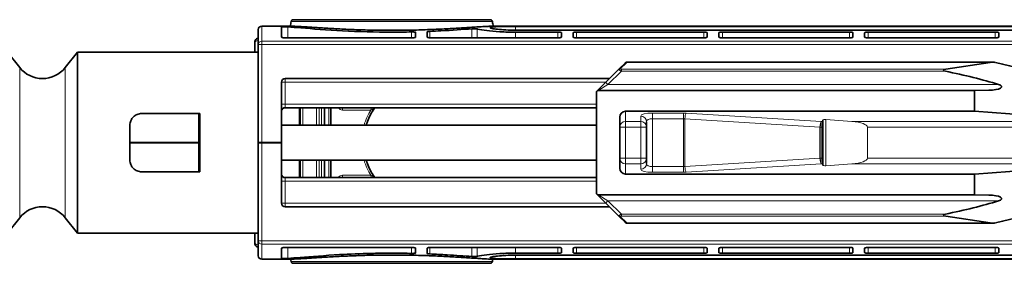
# Model space of a CAD drawing. Units: millimetres. Extents: x 0 to 594, y 0 to 420.
# Drawn here: x 216 to 301, y 232 to 253 of the extents above; entities that cross this region are included whole.
import ezdxf

# ---------------------------------------------------------------- set-up
doc = ezdxf.new("R2010")
doc.units = ezdxf.units.MM
doc.header["$LTSCALE"] = 2
doc.layers.add('Arêtes tangentes visibles(ISO)', color=7, linetype='Continuous', lineweight=18)
doc.layers.add('Arêtes visibles(ISO)', color=7, linetype='Continuous', lineweight=35)

msp = doc.modelspace()

# ---------------------------------------------------------------- linework, layer by layer
at = {"layer": 'Arêtes tangentes visibles(ISO)'}
for p, q in [((237.199, 252.849), (237.199, 251.562)), ((239.442, 251.838), (239.442, 252.778)), ((256.978, 253.236), (239.719, 253.236)), ((255.218, 252.618), (255.218, 251.838)), ((255.687, 251.838), (255.687, 252.606)), ((258.967, 252.501), (258.967, 252.826)), ((250.052, 252.347), (250.052, 251.838)), ((251.61, 251.841), (251.61, 252.397)), ((258.967, 252.327), (258.967, 251.838)), ((262.599, 252.327), (262.599, 251.838)), ((264.199, 251.838), (264.199, 252.327)), ((275.099, 252.327), (275.099, 251.838)), ((276.699, 251.838), (276.699, 252.327)), ((287.599, 252.327), (287.599, 251.838)), ((289.199, 251.838), (289.199, 252.327)), ((300.099, 252.327), (300.099, 251.838)), ((237.199, 251.27), (236.899, 251.27)), ((237.199, 251.27), (237.199, 251.562)), ((392.075, 251.562), (237.199, 251.562)), ((237.199, 242.874), (237.199, 251.27)), ((237.199, 251.27), (392.075, 251.27)), ((216.445, 249.288), (216.445, 236.409)), ((220.352, 249.288), (220.352, 236.409)), ((267.944, 249.176), (268.505, 249.737)), ((268.046, 249.146), (268.046, 248.978)), ((268.046, 249.146), (295.856, 249.146)), ((268.512, 249.75), (268.512, 249.737)), ((268.512, 249.737), (299.676, 249.737)), ((239.199, 248.349), (239.199, 248.049)), ((266.881, 247.84), (268.046, 248.978)), ((268.046, 248.978), (295.819, 248.978)), ((239.199, 248.049), (238.899, 248.049)), ((239.199, 248.049), (266.718, 248.049)), ((239.199, 246.149), (239.199, 248.049)), ((266.096, 247.349), (266.881, 247.84)), ((300.37, 247.84), (266.881, 247.84)), ((266.096, 247.344), (266.096, 247.349)), ((266.096, 247.333), (266.096, 247.344)), ((266.096, 247.344), (299.561, 247.344)), ((238.899, 246.149), (239.199, 246.149)), ((239.199, 246.149), (239.199, 245.849)), ((265.896, 246.149), (239.199, 246.149)), ((240.436, 245.849), (240.436, 244.349)), ((240.51, 245.849), (240.51, 244.349)), ((240.735, 244.349), (240.735, 245.849)), ((241.908, 245.849), (241.908, 244.349)), ((242.138, 244.349), (242.138, 245.849)), ((242.336, 245.849), (242.336, 244.349)), ((242.545, 245.849), (242.545, 244.349)), ((242.6, 244.349), (242.6, 245.849)), ((242.95, 244.349), (242.95, 245.849)), ((244.126, 245.649), (246.56, 245.649)), ((268.396, 244.664), (268.396, 245.542)), ((269.696, 245.119), (269.696, 244.664)), ((273.367, 245.387), (270.696, 245.387)), ((270.696, 244.904), (270.696, 245.387)), ((270.696, 240.793), (270.696, 244.904)), ((270.696, 244.904), (273.367, 244.904)), ((273.367, 244.904), (273.367, 245.387)), ((273.367, 244.904), (273.367, 240.793)), ((273.48, 240.8), (273.48, 244.897)), ((273.48, 244.897), (285.064, 244.181)), ((285.176, 244.664), (273.592, 245.38)), ((267.896, 244.181), (268.396, 244.181)), ((269.696, 244.664), (268.396, 244.664)), ((268.396, 244.664), (268.396, 244.181)), ((268.396, 241.517), (268.396, 244.181)), ((268.396, 244.181), (269.696, 244.181)), ((269.696, 244.181), (269.696, 244.664)), ((269.696, 244.181), (269.696, 241.517)), ((269.696, 244.181), (270.196, 244.181)), ((285.064, 244.181), (285.064, 241.517)), ((285.064, 244.181), (285.176, 244.181)), ((285.326, 244.664), (285.176, 244.664)), ((285.176, 244.664), (285.176, 244.181)), ((285.176, 241.517), (285.176, 244.181)), ((285.176, 244.181), (285.326, 244.181)), ((285.58, 244.83), (285.58, 240.867)), ((287.807, 244.664), (285.58, 244.83)), ((413.246, 244.664), (287.807, 244.664)), ((289.133, 244.181), (413.246, 244.181)), ((289.133, 241.517), (289.133, 244.181)), ((237.199, 234.427), (237.199, 242.824)), ((267.896, 241.517), (268.396, 241.517)), ((268.396, 241.034), (268.396, 241.517)), ((268.396, 241.517), (269.696, 241.517)), ((269.696, 241.517), (269.696, 241.034)), ((269.696, 241.517), (270.196, 241.517)), ((273.48, 240.8), (285.064, 241.517)), ((285.064, 241.517), (285.176, 241.517)), ((285.176, 241.517), (285.326, 241.517)), ((285.176, 241.034), (285.176, 241.517)), ((289.133, 241.517), (413.246, 241.517)), ((240.436, 241.349), (240.436, 239.849)), ((240.51, 241.349), (240.51, 239.849)), ((240.735, 239.849), (240.735, 241.349)), ((241.908, 241.349), (241.908, 239.849)), ((242.138, 239.849), (242.138, 241.349)), ((242.336, 241.349), (242.336, 239.849)), ((242.545, 241.349), (242.545, 239.849)), ((242.6, 239.849), (242.6, 241.349)), ((242.95, 239.849), (242.95, 241.349)), ((268.396, 241.034), (268.396, 240.155)), ((269.696, 241.034), (268.396, 241.034)), ((269.696, 240.578), (269.696, 241.034)), ((270.696, 240.793), (270.696, 240.31)), ((270.696, 240.793), (273.367, 240.793)), ((273.367, 240.793), (273.367, 240.31)), ((285.176, 241.034), (273.592, 240.317)), ((285.326, 241.034), (285.176, 241.034)), ((285.58, 240.867), (287.807, 241.034)), ((413.246, 241.034), (287.807, 241.034)), ((239.199, 239.849), (239.199, 239.549)), ((244.126, 240.049), (246.56, 240.049)), ((273.367, 240.31), (270.696, 240.31)), ((239.199, 239.549), (238.899, 239.549)), ((239.199, 237.649), (239.199, 239.549)), ((239.199, 239.549), (265.896, 239.549)), ((266.096, 238.353), (266.096, 238.364)), ((266.096, 238.348), (266.096, 238.353)), ((299.561, 238.353), (266.096, 238.353)), ((266.881, 237.857), (266.096, 238.348)), ((238.899, 237.649), (239.199, 237.649)), ((239.199, 237.649), (239.199, 237.349)), ((266.718, 237.649), (239.199, 237.649)), ((268.046, 236.719), (266.881, 237.857)), ((266.881, 237.857), (300.37, 237.857)), ((268.505, 235.96), (267.944, 236.521)), ((268.046, 236.719), (268.046, 236.551)), ((268.046, 236.719), (295.819, 236.719)), ((268.046, 236.551), (295.856, 236.551)), ((268.512, 235.96), (268.512, 235.947)), ((268.512, 235.96), (299.676, 235.96)), ((236.899, 234.427), (237.199, 234.427)), ((392.075, 234.427), (237.199, 234.427)), ((237.199, 234.135), (237.199, 234.427)), ((237.199, 234.135), (392.075, 234.135)), ((237.199, 234.135), (237.199, 232.849)), ((239.442, 232.919), (239.442, 233.859)), ((250.052, 233.859), (250.052, 233.351)), ((251.61, 233.3), (251.61, 233.856)), ((255.218, 233.859), (255.218, 233.079)), ((255.687, 233.091), (255.687, 233.859)), ((258.967, 233.37), (258.967, 233.859)), ((258.967, 232.871), (258.967, 233.196)), ((262.599, 233.859), (262.599, 233.37)), ((264.199, 233.37), (264.199, 233.859)), ((275.099, 233.859), (275.099, 233.37)), ((276.699, 233.37), (276.699, 233.859)), ((287.599, 233.859), (287.599, 233.37)), ((289.199, 233.37), (289.199, 233.859)), ((300.099, 233.859), (300.099, 233.37)), ((239.719, 232.661), (256.978, 232.661))]:
    msp.add_line(p, q, dxfattribs=at)
for centre, major_axis, ratio, start_param, end_param in [((237.199, 251.27), (-0.3, 0), 0.974277, 4.712389, 6.283185), ((267.944, 249.088), (0.0656, 0.0766), 0.747958, 0.853066, 2.082892), ((268.505, 249.649), (-0.004, 0.101), 0.066954, 5.758288, 6.283185), ((266.881, 247.957), (-0.127, 0.127), 0.520012, 0, 2.050325), ((266.082, 247.158), (-0.127, 0.127), 0.135105, 0, 0.022586), ((266.083, 247.16), (-0.127, 0.127), 0.940821, 6.205122, 6.283185), ((266.096, 247.144), (-0.2, 0), 0.999391, 4.712389, 5.424025), ((266.096, 247.173), (-0.127, 0.127), 0.965481, 5.480226, 6.283185), ((244.126, 246.049), (0, -0.4), 0.986013, 5.235988, 6.283185), ((244.159, 245.649), (0, 0.2), 0.166667, 0, 1.570796), ((246.593, 245.649), (0, 0.2), 0.166667, 0, 1.570796), ((250.88, 242.849), (0, -5.2), 0.986013, 4.143779, 4.419769), ((270.696, 245.119), (-1, 0), 0.267949, 4.712389, 6.283185), ((269.696, 244.636), (0.5, 0), 0.965926, 0, 1.570796), ((270.696, 244.636), (0.5, 0), 0.535898, 1.570796, 3.141593), ((273.367, 245.119), (-1, 0), 0.267949, 4.485496, 4.712389), ((273.367, 244.636), (0.5, 0), 0.535898, 1.343904, 1.570796), ((273.592, 244.897), (0.031, 0.499), 0.224544, 0.268828, 1.584686), ((268.396, 244.181), (-0.5, 0), 0.965926, 4.712389, 6.283185), ((269.696, 244.181), (0.5, 0), 0.965926, 0, 1.570796), ((285.176, 244.181), (0.031, 0.499), 0.224544, 0.268828, 1.584686), ((285.526, 244.779), (-0.2, 0), 0.267949, 4.439946, 6.283185), ((287.343, 244.181), (1.79, 0), 0.27939, 0, 1.308997), ((268.396, 241.517), (-0.5, 0), 0.965926, 0, 1.570796), ((269.696, 241.517), (0.5, 0), 0.965926, 4.712389, 6.283185), ((285.176, 241.517), (0.031, -0.499), 0.224544, 4.698499, 6.014358), ((287.343, 241.517), (1.79, 0), 0.27939, 4.974188, 6.283185), ((250.88, 242.849), (0, -5.2), 0.986013, 5.005009, 5.280999), ((269.696, 241.061), (0.5, 0), 0.965926, 4.712389, 6.283185), ((270.696, 241.061), (0.5, 0), 0.535898, 3.141593, 4.712389), ((273.367, 241.061), (0.5, 0), 0.535898, 4.712389, 4.939282), ((273.592, 240.8), (0.031, -0.499), 0.224544, 4.698499, 6.014358), ((285.526, 240.919), (0.2, 0), 0.267949, 3.141593, 4.984832), ((244.126, 239.649), (0, 0.4), 0.986013, 0, 1.047198), ((244.159, 240.049), (0, -0.2), 0.166667, 4.712389, 6.283185), ((246.593, 240.049), (0, -0.2), 0.166667, 4.712389, 6.283185), ((270.696, 240.578), (-1, 0), 0.267949, 0, 1.570796), ((273.367, 240.578), (-1, 0), 0.267949, 1.570796, 1.797689), ((266.082, 238.539), (-0.127, -0.127), 0.135105, 6.258353, 6.283185), ((266.083, 238.538), (-0.127, -0.127), 0.940821, 0, 0.078063), ((266.096, 238.553), (-0.2, 0), 0.999391, 0.85916, 1.570796), ((266.096, 238.524), (-0.127, -0.127), 0.965481, 0, 0.802959), ((266.881, 237.74), (-0.127, -0.127), 0.520012, 4.232861, 6.283185), ((267.944, 236.609), (-0.0656, 0.0766), 0.747958, 1.058701, 2.288527), ((268.505, 236.048), (-0.004, -0.101), 0.066954, 0, 0.524898), ((237.199, 234.427), (-0.3, 0), 0.974277, 0, 1.570796)]:
    msp.add_ellipse(centre, major_axis=major_axis, ratio=ratio, start_param=start_param, end_param=end_param, dxfattribs=at)
for points, knots in [([(239.315, 252.848), (239.563, 252.848), (239.867, 252.838), (241.085, 252.777), (242.25, 252.69), (244.901, 252.547), (246.375, 252.493), (249.573, 252.474), (251.299, 252.525), (254.296, 252.679), (255.575, 252.775), (256.844, 252.838), (257.139, 252.848), (257.379, 252.847)], [-2.984471, -2.984471, -2.984471, -2.984471, -2.793215, -2.793215, -2.331059, -2.331059, -1.882854, -1.882854, -1.370426, -1.370426, -0.871665, -0.871665, -0.684843, -0.684843, -0.684843, -0.684843]), ([(236.599, 251.438), (236.599, 251.478), (236.635, 251.518), (236.755, 251.578), (236.82, 251.601), (236.899, 251.622)], [-0.73065371, -0.73065371, -0.73065371, -0.73065371, -0.67326097, -0.67326097, -0.63455523, -0.63455523, -0.63455523, -0.63455523]), ([(267.846, 249.177), (267.843, 249.174), (267.841, 249.169), (267.838, 249.155), (267.84, 249.143), (267.849, 249.117), (267.854, 249.106), (267.861, 249.094)], [-0.009782991, -0.009782991, -0.009782991, -0.009782991, -0.007206067, -0.007206067, -0.002771564, -0.002771564, 0, 0, 0, 0]), ([(267.944, 249.176), (267.93, 249.182), (267.918, 249.186), (267.889, 249.192), (267.874, 249.191), (267.856, 249.185), (267.851, 249.181), (267.846, 249.177)], [0, 0, 0, 0, 0.002771564, 0.002771564, 0.007206067, 0.007206067, 0.009782991, 0.009782991, 0.009782991, 0.009782991]), ([(267.861, 249.094), (267.869, 249.08), (267.879, 249.068), (267.909, 249.038), (267.932, 249.021), (267.985, 248.994), (268.015, 248.983), (268.046, 248.978)], [0, 0, 0, 0, 0.00290906, 0.00290906, 0.00756355, 0.00756355, 0.01234495, 0.01234495, 0.01234495, 0.01234495]), ([(268.046, 249.146), (268.03, 249.146), (268.014, 249.148), (267.985, 249.154), (267.972, 249.159), (267.954, 249.168), (267.948, 249.171), (267.944, 249.176)], [-0.01234495, -0.01234495, -0.01234495, -0.01234495, -0.00756355, -0.00756355, -0.00290906, -0.00290906, 0, 0, 0, 0]), ([(268.35, 249.68), (268.36, 249.69), (268.371, 249.699), (268.403, 249.72), (268.427, 249.73), (268.47, 249.738), (268.487, 249.738), (268.505, 249.737)], [-0.000051583, -0.000051583, -0.000051583, -0.000051583, 0.002412031, 0.002412031, 0.006712305, 0.006712305, 0.009399975, 0.009399975, 0.009399975, 0.009399975]), ([(268.505, 249.737), (268.506, 249.737), (268.507, 249.737), (268.51, 249.737), (268.511, 249.737), (268.512, 249.737)], [0, 0, 0, 0, 0.000393675, 0.000393675, 0.0007873499, 0.0007873499, 0.0007873499, 0.0007873499]), ([(265.896, 247.144), (265.896, 247.163), (265.899, 247.181), (265.91, 247.219), (265.918, 247.238), (265.937, 247.266), (265.946, 247.276), (265.955, 247.285)], [-0.000058725, -0.000058725, -0.000058725, -0.000058725, 0.000499585, 0.000499585, 0.00112316, 0.00112316, 0.001512895, 0.001512895, 0.001512895, 0.001512895]), ([(265.966, 247.296), (265.981, 247.309), (265.989, 247.314), (266.01, 247.326), (266.02, 247.331), (266.052, 247.343), (266.074, 247.348), (266.096, 247.349)], [-0.007540703, -0.007540703, -0.007540703, -0.007540703, -0.005621297, -0.005621297, -0.003701891, -0.003701891, 0, 0, 0, 0]), ([(246.56, 245.649), (246.603, 245.664), (246.645, 245.679), (246.719, 245.708), (246.751, 245.721), (246.798, 245.741), (246.815, 245.748), (246.836, 245.758), (246.842, 245.762), (246.844, 245.764), (246.844, 245.764), (246.844, 245.764)], [-0.06941291, -0.06941291, -0.06941291, -0.06941291, -0.04923678, -0.04923678, -0.03120641, -0.03120641, -0.01733689, -0.01733689, -0.00666804, -0.00666804, -0.00546744, -0.00546744, -0.00546744, -0.00546744]), ([(246.56, 240.049), (246.603, 240.033), (246.645, 240.018), (246.719, 239.989), (246.751, 239.976), (246.798, 239.956), (246.815, 239.949), (246.836, 239.939), (246.842, 239.935), (246.844, 239.933), (246.844, 239.933), (246.844, 239.933)], [-0.06941291, -0.06941291, -0.06941291, -0.06941291, -0.04923678, -0.04923678, -0.03120641, -0.03120641, -0.01733689, -0.01733689, -0.00666804, -0.00666804, -0.00546744, -0.00546744, -0.00546744, -0.00546744]), ([(265.955, 238.412), (265.946, 238.421), (265.937, 238.431), (265.918, 238.459), (265.91, 238.478), (265.899, 238.516), (265.896, 238.534), (265.896, 238.553)], [0, 0, 0, 0, 0.000389735, 0.000389735, 0.00101331, 0.00101331, 0.00157162, 0.00157162, 0.00157162, 0.00157162]), ([(266.096, 238.348), (266.074, 238.349), (266.052, 238.354), (266.02, 238.366), (266.01, 238.371), (265.989, 238.383), (265.981, 238.388), (265.966, 238.401)], [-0.007540703, -0.007540703, -0.007540703, -0.007540703, -0.003838812, -0.003838812, -0.001919406, -0.001919406, 0, 0, 0, 0]), ([(267.861, 236.604), (267.854, 236.591), (267.849, 236.58), (267.84, 236.554), (267.838, 236.542), (267.841, 236.528), (267.843, 236.523), (267.846, 236.52)], [-0.009667204, -0.009667204, -0.009667204, -0.009667204, -0.00689564, -0.00689564, -0.002461137, -0.002461137, 0.000115787, 0.000115787, 0.000115787, 0.000115787]), ([(267.846, 236.52), (267.851, 236.516), (267.856, 236.512), (267.874, 236.506), (267.889, 236.505), (267.918, 236.511), (267.93, 236.515), (267.944, 236.521)], [-0.000115787, -0.000115787, -0.000115787, -0.000115787, 0.002461137, 0.002461137, 0.00689564, 0.00689564, 0.009667204, 0.009667204, 0.009667204, 0.009667204]), ([(268.046, 236.719), (268.015, 236.714), (267.985, 236.703), (267.932, 236.676), (267.909, 236.66), (267.879, 236.629), (267.869, 236.617), (267.861, 236.604)], [-0.01234495, -0.01234495, -0.01234495, -0.01234495, -0.00756355, -0.00756355, -0.00290906, -0.00290906, 0, 0, 0, 0]), ([(267.944, 236.521), (267.948, 236.526), (267.954, 236.53), (267.972, 236.538), (267.985, 236.543), (268.014, 236.549), (268.03, 236.551), (268.046, 236.551)], [0, 0, 0, 0, 0.00290906, 0.00290906, 0.00756355, 0.00756355, 0.01234495, 0.01234495, 0.01234495, 0.01234495]), ([(268.505, 235.96), (268.487, 235.959), (268.47, 235.959), (268.427, 235.967), (268.403, 235.977), (268.371, 235.998), (268.36, 236.007), (268.35, 236.017)], [0, 0, 0, 0, 0.002687671, 0.002687671, 0.006987944, 0.006987944, 0.009451558, 0.009451558, 0.009451558, 0.009451558]), ([(268.512, 235.96), (268.511, 235.96), (268.51, 235.96), (268.507, 235.96), (268.506, 235.96), (268.505, 235.96)], [-0.0007873499, -0.0007873499, -0.0007873499, -0.0007873499, -0.000393675, -0.000393675, 0, 0, 0, 0]), ([(236.899, 234.075), (236.82, 234.096), (236.755, 234.119), (236.635, 234.18), (236.599, 234.219), (236.599, 234.259)], [0.6114973, 0.6114973, 0.6114973, 0.6114973, 0.65020354, 0.65020354, 0.70759571, 0.70759571, 0.70759571, 0.70759571]), ([(257.381, 232.849), (257.31, 232.849), (257.234, 232.849), (256.405, 232.867), (255.251, 232.954), (252.494, 233.117), (250.915, 233.19), (247.825, 233.226), (246.323, 233.2), (243.692, 233.092), (242.541, 233.019), (240.839, 232.911), (240.21, 232.871), (239.574, 232.851), (239.438, 232.849), (239.315, 232.849)], [-2.39722, -2.39722, -2.39722, -2.39722, -2.341899, -2.341899, -1.830764, -1.830764, -1.342084, -1.342084, -0.899203, -0.899203, -0.499557, -0.499557, -0.192137, -0.192137, -0.097592, -0.097592, -0.097592, -0.097592])]:
    msp.add_open_spline(points, degree=3, knots=knots, dxfattribs=at)
for points in [[(265.955, 247.285), (265.958, 247.289), (265.962, 247.292), (265.966, 247.296)], [(265.966, 238.401), (265.962, 238.405), (265.958, 238.408), (265.955, 238.412)]]:
    msp.add_open_spline(points, degree=3, dxfattribs=at)
at = {"layer": 'Arêtes visibles(ISO)'}
for p, q in [((239.916, 253.399), (256.782, 253.399)), ((236.899, 251.27), (236.899, 252.549)), ((237.199, 252.849), (239.315, 252.849)), ((238.899, 252.768), (238.899, 251.899)), ((257.382, 252.849), (258.743, 252.849)), ((258.967, 252.826), (365.7, 252.826)), ((365.846, 252.501), (258.967, 252.501)), ((370.57, 252.848), (259.026, 252.848)), ((250.099, 251.838), (239.199, 251.838)), ((250.399, 251.899), (250.399, 252.303)), ((251.399, 252.357), (251.399, 251.899)), ((262.599, 251.838), (251.699, 251.838)), ((258.967, 252.327), (262.599, 252.327)), ((262.899, 251.899), (262.899, 252.283)), ((263.899, 252.283), (263.899, 251.899)), ((264.199, 252.327), (275.099, 252.327)), ((275.099, 251.838), (264.199, 251.838)), ((275.399, 251.899), (275.399, 252.283)), ((276.399, 252.283), (276.399, 251.899)), ((276.699, 252.327), (287.599, 252.327)), ((287.599, 251.838), (276.699, 251.838)), ((287.899, 251.899), (287.899, 252.283)), ((288.899, 252.283), (288.899, 251.899)), ((289.199, 252.327), (300.099, 252.327)), ((300.099, 251.838), (289.199, 251.838)), ((300.399, 251.899), (300.399, 252.283)), ((236.599, 251.438), (236.599, 250.599)), ((236.899, 251.27), (236.899, 244.801)), ((216.445, 249.288), (215.399, 250.599)), ((220.352, 249.288), (221.399, 250.599)), ((221.399, 235.099), (221.399, 250.599)), ((236.899, 250.599), (221.399, 250.599)), ((267.846, 249.177), (266.754, 248.085)), ((268.35, 249.68), (267.846, 249.177)), ((268.512, 249.75), (299.864, 249.75)), ((299.676, 249.737), (295.856, 249.146)), ((239.199, 248.349), (267.018, 248.349)), ((238.899, 242.874), (238.899, 248.049)), ((266.754, 248.085), (265.969, 247.3)), ((265.896, 247.144), (265.896, 247.133)), ((265.896, 238.564), (265.896, 247.133)), ((265.956, 247.287), (265.955, 247.286)), ((265.969, 247.3), (265.956, 247.287)), ((266.096, 247.333), (298.327, 247.333)), ((299.561, 247.344), (298.327, 247.333)), ((298.327, 247.333), (298.327, 245.542)), ((239.199, 245.849), (265.896, 245.849)), ((240.435, 245.849), (240.435, 244.349)), ((243.134, 244.349), (243.134, 245.849)), ((226.899, 245.349), (231.899, 245.349)), ((231.799, 245.349), (231.799, 242.874)), ((231.899, 240.349), (231.899, 245.349)), ((267.896, 245.025), (267.896, 240.673)), ((298.327, 245.542), (268.396, 245.542)), ((298.327, 245.542), (305.08, 245.057)), ((225.899, 244.349), (225.899, 241.349)), ((236.899, 244.801), (236.899, 240.896)), ((238.899, 244.349), (265.896, 244.349)), ((270.196, 244.636), (270.196, 241.061)), ((285.326, 244.779), (285.326, 240.919)), ((225.899, 242.874), (231.799, 242.874)), ((231.799, 242.824), (225.899, 242.824)), ((231.799, 242.874), (231.899, 242.874)), ((231.899, 242.824), (231.799, 242.824)), ((231.799, 242.824), (231.799, 240.349)), ((237.199, 242.874), (236.899, 242.874)), ((236.899, 242.824), (237.199, 242.824)), ((237.199, 242.874), (238.899, 242.874)), ((238.899, 242.824), (237.199, 242.824)), ((238.899, 237.649), (238.899, 242.824)), ((236.899, 240.896), (236.899, 234.427)), ((238.899, 241.349), (265.896, 241.349)), ((240.435, 241.349), (240.435, 239.849)), ((243.134, 239.849), (243.134, 241.349)), ((298.327, 240.155), (305.08, 240.64)), ((231.899, 240.349), (226.899, 240.349)), ((265.896, 239.849), (239.199, 239.849)), ((268.396, 240.155), (298.327, 240.155)), ((298.327, 240.155), (298.327, 238.364)), ((265.896, 238.564), (265.896, 238.553)), ((265.955, 238.411), (265.956, 238.41)), ((265.956, 238.41), (265.969, 238.397)), ((265.969, 238.397), (266.754, 237.612)), ((298.327, 238.364), (266.096, 238.364)), ((298.327, 238.364), (299.561, 238.353)), ((267.018, 237.349), (239.199, 237.349)), ((266.754, 237.612), (267.846, 236.52)), ((216.445, 236.409), (215.399, 235.099)), ((220.352, 236.409), (221.399, 235.099)), ((267.846, 236.52), (268.35, 236.017)), ((299.676, 235.96), (295.856, 236.551)), ((299.864, 235.947), (268.512, 235.947)), ((236.899, 235.099), (221.399, 235.099)), ((236.599, 235.099), (236.599, 234.259)), ((236.899, 233.149), (236.899, 234.427)), ((238.899, 233.798), (238.899, 232.929)), ((239.199, 233.859), (250.099, 233.859)), ((250.399, 233.394), (250.399, 233.798)), ((251.399, 233.34), (251.399, 233.798)), ((251.699, 233.859), (262.599, 233.859)), ((262.599, 233.37), (258.967, 233.37)), ((258.967, 233.196), (365.846, 233.196)), ((262.899, 233.414), (262.899, 233.798)), ((263.899, 233.414), (263.899, 233.798)), ((264.199, 233.859), (275.099, 233.859)), ((275.099, 233.37), (264.199, 233.37)), ((275.399, 233.414), (275.399, 233.798)), ((276.399, 233.414), (276.399, 233.798)), ((276.699, 233.859), (287.599, 233.859)), ((287.599, 233.37), (276.699, 233.37)), ((287.899, 233.414), (287.899, 233.798)), ((288.899, 233.414), (288.899, 233.798)), ((289.199, 233.859), (300.099, 233.859)), ((300.099, 233.37), (289.199, 233.37)), ((300.399, 233.414), (300.399, 233.798)), ((239.315, 232.849), (237.199, 232.849)), ((256.782, 232.499), (239.916, 232.499)), ((258.743, 232.849), (257.382, 232.849)), ((365.7, 232.871), (258.967, 232.871)), ((259.026, 232.849), (370.57, 232.849))]:
    msp.add_line(p, q, dxfattribs=at)
for centre, radius, start, end in [((239.916, 253.199), 0.2, 90, 169.22272), ((256.782, 253.199), 0.2, 10.77728, 90), ((237.199, 252.549), 0.3, 90, 180), ((251.999, 250.899), 12.5, 169.22272, 171.04857), ((244.699, 250.899), 12.5, 8.95143, 10.77728), ((218.399, 250.849), 2.5, 218.61816, 321.38184), ((239.199, 248.049), 0.3, 90, 180), ((239.199, 245.549), 0.3, 90, 180), ((247.007, 245.649), 0.2, 90, 144.72789), ((239.199, 240.149), 0.3, 180, 270), ((247.007, 240.049), 0.2, 215.27211, 270), ((218.399, 234.849), 2.5, 38.61816, 141.38184), ((239.199, 237.649), 0.3, 180, 270), ((237.199, 233.149), 0.3, 180, 270), ((251.999, 234.999), 12.5, 189.87636, 190.77728), ((239.916, 232.699), 0.2, 190.77728, 270), ((256.782, 232.699), 0.2, 270, 349.22272), ((244.699, 234.999), 12.5, 349.22272, 350.12363)]:
    msp.add_arc(centre, radius, start, end, dxfattribs=at)
for centre, major_axis, ratio, start_param, end_param in [((268.512, 249.619), (0.2, 0), 0.65702, 1.570811, 1.629673), ((296.044, 249.058), (0.376, 0), 0.267949, 2.094395, 4.070873), ((299.864, 249.649), (-0.376, 0), 0.267949, 4.01814, 5.235988), ((278.734, 242.849), (-33.402, 0), 0.267949, 3.62856, 4.01814), ((278.734, 242.849), (28.55, 0), 0.267949, 0.71083, 0.92928), ((299.522, 247.644), (1.12, 0), 0.267949, 4.747296, 6.994015), ((266.096, 247.133), (0, 0.2), 0.999391, 0, 1.570796), ((268.396, 245.025), (0, 0.518), 0.965926, 0, 1.570796), ((268.396, 240.673), (0, -0.518), 0.965926, 4.712389, 6.283185), ((266.096, 238.564), (0, -0.2), 0.999391, 4.712389, 6.283185), ((299.522, 238.053), (1.12, 0), 0.267949, 5.572356, 7.819075), ((278.734, 242.849), (-33.402, 0), 0.267949, 2.265046, 2.654625), ((278.734, 242.849), (28.55, 0), 0.267949, 5.353905, 5.572356), ((296.044, 236.639), (0.376, 0), 0.267949, 2.212312, 4.18879), ((268.512, 236.078), (0.2, 0), 0.65702, 4.653512, 4.712374), ((299.864, 236.048), (-0.376, 0), 0.267949, 1.047198, 2.265046)]:
    msp.add_ellipse(centre, major_axis=major_axis, ratio=ratio, start_param=start_param, end_param=end_param, dxfattribs=at)
for points, knots in [([(239.442, 252.778), (239.432, 252.779), (239.422, 252.779), (239.384, 252.781), (239.35, 252.783), (239.276, 252.784), (239.236, 252.784), (239.199, 252.784), (239.161, 252.784), (239.121, 252.784), (239.047, 252.783), (239.013, 252.781), (238.96, 252.779), (238.937, 252.777), (238.906, 252.773), (238.899, 252.77), (238.899, 252.768)], [-0.02725176, -0.02725176, -0.02725176, -0.02725176, -0.02259906, -0.02259906, -0.01129953, -0.01129953, 0, 0, 0, 0.01129953, 0.01129953, 0.02259906, 0.02259906, 0.0339173, 0.0339173, 0.04523554, 0.04523554, 0.04523554, 0.04523554]), ([(257.382, 252.849), (257.27, 252.849), (257.148, 252.846), (256.888, 252.839), (256.751, 252.834), (256.46, 252.82), (256.307, 252.812), (255.984, 252.794), (255.815, 252.784), (255.462, 252.762), (255.278, 252.751), (254.895, 252.726), (254.697, 252.714), (254.288, 252.688), (254.077, 252.675), (253.644, 252.65), (253.422, 252.637), (252.968, 252.612), (252.736, 252.6), (252.264, 252.577), (252.024, 252.567), (251.537, 252.547), (251.29, 252.538), (250.792, 252.521), (250.54, 252.514), (250.033, 252.502), (249.778, 252.497), (249.266, 252.49), (249.009, 252.487), (248.494, 252.485), (248.236, 252.485), (247.721, 252.487), (247.464, 252.49), (246.953, 252.497), (246.698, 252.502), (246.192, 252.513), (245.941, 252.52), (245.443, 252.536), (245.197, 252.545), (244.711, 252.565), (244.471, 252.576), (243.999, 252.598), (243.768, 252.61), (243.314, 252.635), (243.091, 252.647), (242.658, 252.673), (242.447, 252.686), (242.037, 252.711), (241.838, 252.724), (241.455, 252.748), (241.27, 252.76), (240.916, 252.782), (240.746, 252.792), (240.33, 252.816), (240.096, 252.827), (239.672, 252.844), (239.483, 252.849), (239.315, 252.849)], [0.684843, 0.684843, 0.684843, 0.684843, 0.768496, 0.768496, 0.849615, 0.849615, 0.929693, 0.929693, 1.009286, 1.009286, 1.088627, 1.088627, 1.167801, 1.167801, 1.246817, 1.246817, 1.32566, 1.32566, 1.404301, 1.404301, 1.482719, 1.482719, 1.5609, 1.5609, 1.638855, 1.638855, 1.716618, 1.716618, 1.794244, 1.794244, 1.871794, 1.871794, 1.949341, 1.949341, 2.026961, 2.026961, 2.104719, 2.104719, 2.182664, 2.182664, 2.260832, 2.260832, 2.339236, 2.339236, 2.417868, 2.417868, 2.496702, 2.496702, 2.575708, 2.575708, 2.654869, 2.654869, 2.734198, 2.734198, 2.859334, 2.859334, 2.984471, 2.984471, 2.984471, 2.984471]), ([(239.442, 252.778), (239.786, 252.753), (240.164, 252.722), (241.539, 252.613), (242.776, 252.515), (245.488, 252.37), (246.964, 252.327), (248.349, 252.327), (248.906, 252.327), (249.479, 252.334), (250.052, 252.347)], [-1.000155, -1.000155, -1.000155, -1.000155, -0.830939, -0.830939, -0.415469, -0.415469, 0, 0, 0, 0.167258, 0.167258, 0.167258, 0.167258]), ([(251.61, 252.397), (251.933, 252.41), (252.252, 252.426), (253.526, 252.494), (254.429, 252.558), (255.218, 252.618)], [0.3195198, 0.3195198, 0.3195198, 0.3195198, 0.4154693, 0.4154693, 0.7096744, 0.7096744, 0.7096744, 0.7096744]), ([(255.687, 252.606), (255.686, 252.606), (255.684, 252.607), (255.667, 252.61), (255.644, 252.614), (255.591, 252.619), (255.557, 252.621), (255.483, 252.624), (255.443, 252.625), (255.406, 252.625), (255.368, 252.625), (255.328, 252.624), (255.265, 252.622), (255.24, 252.62), (255.218, 252.618)], [-0.03499211, -0.03499211, -0.03499211, -0.03499211, -0.03395322, -0.03395322, -0.02259473, -0.02259473, -0.01129736, -0.01129736, 0, 0, 0, 0.01129736, 0.01129736, 0.01934547, 0.01934547, 0.01934547, 0.01934547]), ([(255.687, 252.606), (255.702, 252.602), (255.718, 252.598), (255.913, 252.55), (256.183, 252.504), (256.805, 252.427), (257.197, 252.39), (258.059, 252.34), (258.527, 252.327), (258.967, 252.327)], [-0.4085937, -0.4085937, -0.4085937, -0.4085937, -0.3963298, -0.3963298, -0.263792, -0.263792, -0.131896, -0.131896, 0, 0, 0, 0]), ([(258.967, 252.826), (258.691, 252.826), (258.397, 252.824), (257.857, 252.817), (257.61, 252.811), (257.221, 252.794), (257.052, 252.782), (256.83, 252.751), (256.776, 252.732), (256.777, 252.691), (256.833, 252.667), (257.059, 252.618), (257.228, 252.593), (257.617, 252.552), (257.863, 252.534), (258.401, 252.508), (258.693, 252.501), (258.967, 252.501)], [0.6607859, 0.6607859, 0.6607859, 0.6607859, 0.7434912, 0.7434912, 0.8261965, 0.8261965, 0.9089293, 0.9089293, 0.9916621, 0.9916621, 1.0743944, 1.0743944, 1.1571267, 1.1571267, 1.2393493, 1.2393493, 1.3215718, 1.3215718, 1.3215718, 1.3215718]), ([(258.743, 252.849), (258.745, 252.849), (258.746, 252.849), (258.764, 252.849), (258.787, 252.848), (258.84, 252.848), (258.874, 252.848), (258.948, 252.848), (258.988, 252.848), (259.026, 252.848)], [0.05500958, 0.05500958, 0.05500958, 0.05500958, 0.05650328, 0.05650328, 0.06780388, 0.06780388, 0.07910451, 0.07910451, 0.09040513, 0.09040513, 0.09040513, 0.09040513]), ([(236.899, 251.844), (236.885, 251.838), (236.871, 251.83), (236.82, 251.802), (236.784, 251.779), (236.713, 251.717), (236.677, 251.679), (236.619, 251.574), (236.599, 251.507), (236.599, 251.438)], [0.66225493, 0.66225493, 0.66225493, 0.66225493, 0.66975999, 0.66975999, 0.6900579, 0.6900579, 0.7103558, 0.7103558, 0.73065371, 0.73065371, 0.73065371, 0.73065371]), ([(238.899, 251.899), (238.899, 251.891), (238.906, 251.883), (238.937, 251.868), (238.96, 251.861), (239.014, 251.851), (239.047, 251.846), (239.121, 251.84), (239.161, 251.838), (239.199, 251.838)], [0.04562938, 0.04562938, 0.04562938, 0.04562938, 0.05716605, 0.05716605, 0.06870272, 0.06870272, 0.07999272, 0.07999272, 0.09128272, 0.09128272, 0.09128272, 0.09128272]), ([(250.399, 252.303), (250.399, 252.309), (250.391, 252.315), (250.36, 252.326), (250.337, 252.331), (250.284, 252.338), (250.25, 252.342), (250.176, 252.346), (250.136, 252.347), (250.083, 252.347), (250.068, 252.347), (250.052, 252.347)], [0.04546094, 0.04546094, 0.04546094, 0.04546094, 0.05688876, 0.05688876, 0.06831659, 0.06831659, 0.07961037, 0.07961037, 0.09090415, 0.09090415, 0.09546526, 0.09546526, 0.09546526, 0.09546526]), ([(250.099, 251.838), (250.136, 251.838), (250.176, 251.84), (250.25, 251.846), (250.283, 251.851), (250.337, 251.861), (250.36, 251.868), (250.391, 251.883), (250.399, 251.891), (250.399, 251.899)], [0.09128289, 0.09128289, 0.09128289, 0.09128289, 0.10257289, 0.10257289, 0.11386289, 0.11386289, 0.12539957, 0.12539957, 0.13693624, 0.13693624, 0.13693624, 0.13693624]), ([(251.61, 252.397), (251.601, 252.397), (251.592, 252.396), (251.547, 252.394), (251.513, 252.39), (251.46, 252.383), (251.437, 252.378), (251.406, 252.368), (251.399, 252.363), (251.399, 252.357)], [0.0087121, 0.0087121, 0.0087121, 0.0087121, 0.01129444, 0.01129444, 0.02258888, 0.02258888, 0.03400381, 0.03400381, 0.04541874, 0.04541874, 0.04541874, 0.04541874]), ([(251.399, 251.899), (251.399, 251.891), (251.406, 251.883), (251.437, 251.868), (251.46, 251.862), (251.513, 251.851), (251.547, 251.846), (251.62, 251.84), (251.661, 251.838), (251.699, 251.838)], [-0.04565344, -0.04565344, -0.04565344, -0.04565344, -0.03417584, -0.03417584, -0.02269825, -0.02269825, -0.01134912, -0.01134912, 0, 0, 0, 0]), ([(262.899, 252.283), (262.899, 252.289), (262.891, 252.295), (262.86, 252.306), (262.837, 252.311), (262.784, 252.319), (262.75, 252.322), (262.676, 252.326), (262.636, 252.327), (262.599, 252.327)], [0.04547058, 0.04547058, 0.04547058, 0.04547058, 0.05690332, 0.05690332, 0.06833606, 0.06833606, 0.07962959, 0.07962959, 0.09092312, 0.09092312, 0.09092312, 0.09092312]), ([(262.599, 251.838), (262.636, 251.838), (262.676, 251.84), (262.75, 251.846), (262.783, 251.851), (262.837, 251.861), (262.86, 251.868), (262.891, 251.883), (262.899, 251.891), (262.899, 251.899)], [0.09128289, 0.09128289, 0.09128289, 0.09128289, 0.10257289, 0.10257289, 0.11386289, 0.11386289, 0.12539957, 0.12539957, 0.13693624, 0.13693624, 0.13693624, 0.13693624]), ([(264.199, 252.327), (264.161, 252.327), (264.121, 252.326), (264.047, 252.322), (264.013, 252.318), (263.96, 252.311), (263.937, 252.306), (263.906, 252.295), (263.899, 252.289), (263.899, 252.283)], [0, 0, 0, 0, 0.011326, 0.011326, 0.022652, 0.022652, 0.03405228, 0.03405228, 0.04545256, 0.04545256, 0.04545256, 0.04545256]), ([(263.899, 251.899), (263.899, 251.891), (263.906, 251.883), (263.937, 251.868), (263.96, 251.862), (264.013, 251.851), (264.047, 251.846), (264.12, 251.84), (264.161, 251.838), (264.199, 251.838)], [-0.04565344, -0.04565344, -0.04565344, -0.04565344, -0.03417584, -0.03417584, -0.02269825, -0.02269825, -0.01134912, -0.01134912, 0, 0, 0, 0]), ([(275.399, 252.283), (275.399, 252.289), (275.391, 252.295), (275.36, 252.306), (275.337, 252.311), (275.284, 252.319), (275.25, 252.322), (275.176, 252.326), (275.136, 252.327), (275.099, 252.327)], [0.04547058, 0.04547058, 0.04547058, 0.04547058, 0.05690332, 0.05690332, 0.06833606, 0.06833606, 0.07962959, 0.07962959, 0.09092312, 0.09092312, 0.09092312, 0.09092312]), ([(275.099, 251.838), (275.136, 251.838), (275.176, 251.84), (275.25, 251.846), (275.283, 251.851), (275.337, 251.861), (275.36, 251.868), (275.391, 251.883), (275.399, 251.891), (275.399, 251.899)], [0.09128289, 0.09128289, 0.09128289, 0.09128289, 0.10257289, 0.10257289, 0.11386289, 0.11386289, 0.12539957, 0.12539957, 0.13693624, 0.13693624, 0.13693624, 0.13693624]), ([(276.699, 252.327), (276.661, 252.327), (276.621, 252.326), (276.547, 252.322), (276.513, 252.318), (276.46, 252.311), (276.437, 252.306), (276.406, 252.295), (276.399, 252.289), (276.399, 252.283)], [0, 0, 0, 0, 0.011326, 0.011326, 0.022652, 0.022652, 0.03405228, 0.03405228, 0.04545256, 0.04545256, 0.04545256, 0.04545256]), ([(276.399, 251.899), (276.399, 251.891), (276.406, 251.883), (276.437, 251.868), (276.46, 251.862), (276.513, 251.851), (276.547, 251.846), (276.62, 251.84), (276.661, 251.838), (276.699, 251.838)], [-0.04565344, -0.04565344, -0.04565344, -0.04565344, -0.03417584, -0.03417584, -0.02269825, -0.02269825, -0.01134912, -0.01134912, 0, 0, 0, 0]), ([(287.899, 252.283), (287.899, 252.289), (287.891, 252.295), (287.86, 252.306), (287.837, 252.311), (287.784, 252.319), (287.75, 252.322), (287.676, 252.326), (287.636, 252.327), (287.599, 252.327)], [0.04547058, 0.04547058, 0.04547058, 0.04547058, 0.05690332, 0.05690332, 0.06833606, 0.06833606, 0.07962959, 0.07962959, 0.09092312, 0.09092312, 0.09092312, 0.09092312]), ([(287.599, 251.838), (287.636, 251.838), (287.676, 251.84), (287.75, 251.846), (287.783, 251.851), (287.837, 251.861), (287.86, 251.868), (287.891, 251.883), (287.899, 251.891), (287.899, 251.899)], [0.09128289, 0.09128289, 0.09128289, 0.09128289, 0.10257289, 0.10257289, 0.11386289, 0.11386289, 0.12539957, 0.12539957, 0.13693624, 0.13693624, 0.13693624, 0.13693624]), ([(289.199, 252.327), (289.161, 252.327), (289.121, 252.326), (289.047, 252.322), (289.013, 252.318), (288.96, 252.311), (288.937, 252.306), (288.906, 252.295), (288.899, 252.289), (288.899, 252.283)], [0, 0, 0, 0, 0.011326, 0.011326, 0.022652, 0.022652, 0.03405228, 0.03405228, 0.04545256, 0.04545256, 0.04545256, 0.04545256]), ([(288.899, 251.899), (288.899, 251.891), (288.906, 251.883), (288.937, 251.868), (288.96, 251.862), (289.013, 251.851), (289.047, 251.846), (289.12, 251.84), (289.161, 251.838), (289.199, 251.838)], [-0.04565344, -0.04565344, -0.04565344, -0.04565344, -0.03417584, -0.03417584, -0.02269825, -0.02269825, -0.01134912, -0.01134912, 0, 0, 0, 0]), ([(300.399, 252.283), (300.399, 252.289), (300.391, 252.295), (300.36, 252.306), (300.337, 252.311), (300.284, 252.319), (300.25, 252.322), (300.176, 252.326), (300.136, 252.327), (300.099, 252.327)], [0.04547058, 0.04547058, 0.04547058, 0.04547058, 0.05690332, 0.05690332, 0.06833606, 0.06833606, 0.07962959, 0.07962959, 0.09092312, 0.09092312, 0.09092312, 0.09092312]), ([(300.099, 251.838), (300.136, 251.838), (300.176, 251.84), (300.25, 251.846), (300.283, 251.851), (300.337, 251.861), (300.36, 251.868), (300.391, 251.883), (300.399, 251.891), (300.399, 251.899)], [0.09128289, 0.09128289, 0.09128289, 0.09128289, 0.10257289, 0.10257289, 0.11386289, 0.11386289, 0.12539957, 0.12539957, 0.13693624, 0.13693624, 0.13693624, 0.13693624]), ([(268.35, 249.68), (268.357, 249.688), (268.365, 249.695), (268.382, 249.708), (268.39, 249.714), (268.409, 249.725), (268.419, 249.73), (268.44, 249.738), (268.451, 249.742), (268.475, 249.748), (268.487, 249.75), (268.501, 249.75)], [-0.000051583, -0.000051583, -0.000051583, -0.000051583, 0.001838729, 0.001838729, 0.00372904, 0.00372904, 0.005619352, 0.005619352, 0.007509664, 0.007509664, 0.009399975, 0.009399975, 0.009399975, 0.009399975]), ([(265.955, 247.286), (265.946, 247.277), (265.938, 247.267), (265.919, 247.238), (265.91, 247.219), (265.899, 247.182), (265.896, 247.163), (265.896, 247.144)], [-0.001512895, -0.001512895, -0.001512895, -0.001512895, -0.00112316, -0.00112316, -0.000499585, -0.000499585, 0.000058725, 0.000058725, 0.000058725, 0.000058725]), ([(246.844, 245.764), (246.606, 245.427), (246.409, 245.06), (246.218, 244.566), (246.181, 244.458), (246.147, 244.349)], [2.5193222, 2.5193222, 2.5193222, 2.5193222, 2.7682304, 2.7682304, 2.8370603, 2.8370603, 2.8370603, 2.8370603]), ([(225.899, 244.349), (225.899, 244.476), (225.924, 244.611), (226.028, 244.858), (226.106, 244.971), (226.284, 245.147), (226.395, 245.222), (226.639, 245.323), (226.773, 245.349), (226.899, 245.349)], [1.514781, 1.514781, 1.514781, 1.514781, 1.903597, 1.903597, 2.292412, 2.292412, 2.669686, 2.669686, 3.046959, 3.046959, 3.046959, 3.046959]), ([(226.899, 240.349), (226.773, 240.349), (226.639, 240.374), (226.395, 240.475), (226.284, 240.55), (226.106, 240.726), (226.028, 240.839), (225.924, 241.086), (225.899, 241.221), (225.899, 241.349)], [0, 0, 0, 0, 0.377274, 0.377274, 0.754547, 0.754547, 1.143363, 1.143363, 1.532178, 1.532178, 1.532178, 1.532178]), ([(246.147, 241.349), (246.181, 241.239), (246.218, 241.131), (246.409, 240.638), (246.606, 240.27), (246.844, 239.933)], [3.446125, 3.446125, 3.446125, 3.446125, 3.5149549, 3.5149549, 3.7638631, 3.7638631, 3.7638631, 3.7638631]), ([(265.896, 238.553), (265.896, 238.534), (265.899, 238.516), (265.91, 238.478), (265.919, 238.459), (265.938, 238.431), (265.946, 238.42), (265.955, 238.411)], [-0.00157162, -0.00157162, -0.00157162, -0.00157162, -0.00101331, -0.00101331, -0.000389735, -0.000389735, 0, 0, 0, 0]), ([(268.35, 236.017), (268.357, 236.009), (268.365, 236.002), (268.382, 235.989), (268.39, 235.983), (268.409, 235.972), (268.419, 235.967), (268.44, 235.959), (268.451, 235.955), (268.475, 235.949), (268.487, 235.948), (268.501, 235.947)], [-0.009451558, -0.009451558, -0.009451558, -0.009451558, -0.007561247, -0.007561247, -0.005670935, -0.005670935, -0.003780623, -0.003780623, -0.001890312, -0.001890312, 0, 0, 0, 0]), ([(236.899, 233.853), (236.885, 233.86), (236.871, 233.867), (236.82, 233.895), (236.784, 233.918), (236.713, 233.98), (236.677, 234.019), (236.619, 234.123), (236.599, 234.19), (236.599, 234.259)], [0.63919697, 0.63919697, 0.63919697, 0.63919697, 0.64670199, 0.64670199, 0.6669999, 0.6669999, 0.6872978, 0.6872978, 0.70759571, 0.70759571, 0.70759571, 0.70759571]), ([(239.199, 233.859), (239.161, 233.859), (239.12, 233.857), (239.047, 233.851), (239.013, 233.846), (238.96, 233.835), (238.937, 233.829), (238.906, 233.814), (238.899, 233.806), (238.899, 233.798)], [0.09128272, 0.09128272, 0.09128272, 0.09128272, 0.10263184, 0.10263184, 0.11398097, 0.11398097, 0.12545856, 0.12545856, 0.13693616, 0.13693616, 0.13693616, 0.13693616]), ([(239.315, 232.849), (239.427, 232.849), (239.549, 232.851), (239.809, 232.858), (239.946, 232.864), (240.237, 232.877), (240.39, 232.885), (240.713, 232.903), (240.882, 232.913), (241.235, 232.935), (241.419, 232.947), (241.802, 232.971), (242, 232.983), (242.409, 233.009), (242.62, 233.022), (243.053, 233.047), (243.275, 233.06), (243.729, 233.085), (243.961, 233.097), (244.434, 233.12), (244.674, 233.13), (245.16, 233.15), (245.407, 233.159), (245.905, 233.176), (246.157, 233.183), (246.664, 233.195), (246.919, 233.2), (247.431, 233.207), (247.688, 233.21), (248.203, 233.212), (248.461, 233.212), (248.976, 233.21), (249.233, 233.208), (249.745, 233.2), (249.999, 233.196), (250.505, 233.184), (250.757, 233.177), (251.254, 233.161), (251.5, 233.152), (251.986, 233.132), (252.226, 233.121), (252.698, 233.099), (252.93, 233.087), (253.384, 233.062), (253.606, 233.05), (254.039, 233.024), (254.25, 233.011), (254.66, 232.986), (254.859, 232.973), (255.242, 232.949), (255.427, 232.937), (255.781, 232.915), (255.951, 232.905), (256.367, 232.881), (256.601, 232.87), (257.025, 232.853), (257.215, 232.849), (257.382, 232.849)], [0.097592, 0.097592, 0.097592, 0.097592, 0.181241, 0.181241, 0.262355, 0.262355, 0.342435, 0.342435, 0.422032, 0.422032, 0.501374, 0.501374, 0.580544, 0.580544, 0.65956, 0.65956, 0.738405, 0.738405, 0.81705, 0.81705, 0.895467, 0.895467, 0.973645, 0.973645, 1.051601, 1.051601, 1.129367, 1.129367, 1.206991, 1.206991, 1.28454, 1.28454, 1.362088, 1.362088, 1.439709, 1.439709, 1.517465, 1.517465, 1.59541, 1.59541, 1.673579, 1.673579, 1.751984, 1.751984, 1.830614, 1.830614, 1.909445, 1.909445, 1.988452, 1.988452, 2.067616, 2.067616, 2.146945, 2.146945, 2.272082, 2.272082, 2.39722, 2.39722, 2.39722, 2.39722]), ([(250.052, 233.351), (249.8, 233.356), (249.546, 233.361), (248.868, 233.369), (248.444, 233.371), (247.545, 233.367), (247.071, 233.36), (245.662, 233.328), (244.746, 233.289), (242.607, 233.17), (241.456, 233.078), (240.107, 232.97), (239.758, 232.942), (239.442, 232.919)], [-0.154422, -0.154422, -0.154422, -0.154422, -0.081328, -0.081328, 0.03993, 0.03993, 0.175875, 0.175875, 0.447922, 0.447922, 0.845793, 0.845793, 1.000307, 1.000307, 1.000307, 1.000307]), ([(250.052, 233.351), (250.068, 233.35), (250.083, 233.35), (250.099, 233.35), (250.136, 233.35), (250.176, 233.351), (250.25, 233.355), (250.284, 233.359), (250.337, 233.366), (250.36, 233.371), (250.391, 233.382), (250.399, 233.388), (250.399, 233.394)], [-0.00456111, -0.00456111, -0.00456111, -0.00456111, 0, 0, 0, 0.01129378, 0.01129378, 0.02258756, 0.02258756, 0.03401539, 0.03401539, 0.04544321, 0.04544321, 0.04544321, 0.04544321]), ([(250.399, 233.798), (250.399, 233.806), (250.391, 233.814), (250.361, 233.829), (250.338, 233.835), (250.284, 233.846), (250.251, 233.851), (250.177, 233.857), (250.136, 233.859), (250.099, 233.859)], [-0.04565344, -0.04565344, -0.04565344, -0.04565344, -0.03417584, -0.03417584, -0.02269825, -0.02269825, -0.01134912, -0.01134912, 0, 0, 0, 0]), ([(251.699, 233.859), (251.661, 233.859), (251.621, 233.857), (251.547, 233.851), (251.514, 233.846), (251.46, 233.836), (251.437, 233.829), (251.406, 233.814), (251.399, 233.806), (251.399, 233.798)], [0.09128289, 0.09128289, 0.09128289, 0.09128289, 0.10257289, 0.10257289, 0.11386289, 0.11386289, 0.12539957, 0.12539957, 0.13693624, 0.13693624, 0.13693624, 0.13693624]), ([(251.399, 233.34), (251.399, 233.335), (251.406, 233.329), (251.437, 233.319), (251.46, 233.314), (251.513, 233.307), (251.547, 233.304), (251.592, 233.301), (251.601, 233.301), (251.61, 233.3)], [0.04543548, 0.04543548, 0.04543548, 0.04543548, 0.05685041, 0.05685041, 0.06826534, 0.06826534, 0.07955977, 0.07955977, 0.08214212, 0.08214212, 0.08214212, 0.08214212]), ([(255.218, 233.079), (254.564, 233.129), (253.851, 233.18), (252.613, 233.253), (252.117, 233.279), (251.61, 233.3)], [-0.6998762, -0.6998762, -0.6998762, -0.6998762, -0.459205, -0.459205, -0.3070582, -0.3070582, -0.3070582, -0.3070582]), ([(255.218, 233.079), (255.24, 233.077), (255.265, 233.076), (255.328, 233.073), (255.368, 233.072), (255.406, 233.072), (255.443, 233.072), (255.483, 233.073), (255.557, 233.076), (255.591, 233.078), (255.644, 233.083), (255.667, 233.087), (255.684, 233.091), (255.686, 233.091), (255.687, 233.091)], [-0.01934547, -0.01934547, -0.01934547, -0.01934547, -0.01129736, -0.01129736, 0, 0, 0, 0.01129736, 0.01129736, 0.02259473, 0.02259473, 0.03395322, 0.03395322, 0.03499211, 0.03499211, 0.03499211, 0.03499211]), ([(258.967, 233.37), (258.527, 233.37), (258.059, 233.357), (257.197, 233.307), (256.805, 233.27), (256.183, 233.193), (255.913, 233.147), (255.718, 233.099), (255.702, 233.095), (255.687, 233.091)], [0, 0, 0, 0, 0.131896, 0.131896, 0.263792, 0.263792, 0.3963298, 0.3963298, 0.4085937, 0.4085937, 0.4085937, 0.4085937]), ([(258.967, 233.196), (258.693, 233.196), (258.401, 233.189), (257.863, 233.164), (257.617, 233.145), (257.228, 233.104), (257.059, 233.079), (256.833, 233.03), (256.777, 233.006), (256.776, 232.965), (256.83, 232.946), (257.052, 232.915), (257.221, 232.903), (257.61, 232.886), (257.857, 232.88), (258.397, 232.873), (258.691, 232.871), (258.967, 232.871)], [0.6607859, 0.6607859, 0.6607859, 0.6607859, 0.7430085, 0.7430085, 0.8252311, 0.8252311, 0.9079634, 0.9079634, 0.9906957, 0.9906957, 1.0734285, 1.0734285, 1.1561612, 1.1561612, 1.2388665, 1.2388665, 1.3215718, 1.3215718, 1.3215718, 1.3215718]), ([(262.899, 233.798), (262.899, 233.806), (262.891, 233.814), (262.86, 233.829), (262.837, 233.836), (262.783, 233.846), (262.75, 233.851), (262.676, 233.857), (262.636, 233.859), (262.599, 233.859)], [-0.04565334, -0.04565334, -0.04565334, -0.04565334, -0.03411667, -0.03411667, -0.02258, -0.02258, -0.01129, -0.01129, 0, 0, 0, 0]), ([(262.599, 233.37), (262.636, 233.37), (262.676, 233.371), (262.75, 233.375), (262.784, 233.379), (262.837, 233.386), (262.86, 233.391), (262.891, 233.402), (262.899, 233.409), (262.899, 233.414)], [0, 0, 0, 0, 0.01129353, 0.01129353, 0.02258706, 0.02258706, 0.0340198, 0.0340198, 0.04545254, 0.04545254, 0.04545254, 0.04545254]), ([(264.199, 233.859), (264.161, 233.859), (264.12, 233.857), (264.047, 233.851), (264.013, 233.846), (263.96, 233.835), (263.937, 233.829), (263.906, 233.814), (263.899, 233.806), (263.899, 233.798)], [0.09128272, 0.09128272, 0.09128272, 0.09128272, 0.10263184, 0.10263184, 0.11398097, 0.11398097, 0.12545856, 0.12545856, 0.13693616, 0.13693616, 0.13693616, 0.13693616]), ([(263.899, 233.414), (263.899, 233.409), (263.906, 233.403), (263.937, 233.391), (263.96, 233.386), (264.013, 233.379), (264.047, 233.375), (264.121, 233.371), (264.161, 233.37), (264.199, 233.37)], [0.04547062, 0.04547062, 0.04547062, 0.04547062, 0.0568709, 0.0568709, 0.06827118, 0.06827118, 0.07959718, 0.07959718, 0.09092318, 0.09092318, 0.09092318, 0.09092318]), ([(275.399, 233.798), (275.399, 233.806), (275.391, 233.814), (275.36, 233.829), (275.337, 233.836), (275.283, 233.846), (275.25, 233.851), (275.176, 233.857), (275.136, 233.859), (275.099, 233.859)], [-0.04565334, -0.04565334, -0.04565334, -0.04565334, -0.03411667, -0.03411667, -0.02258, -0.02258, -0.01129, -0.01129, 0, 0, 0, 0]), ([(275.099, 233.37), (275.136, 233.37), (275.176, 233.371), (275.25, 233.375), (275.284, 233.379), (275.337, 233.386), (275.36, 233.391), (275.391, 233.402), (275.399, 233.409), (275.399, 233.414)], [0, 0, 0, 0, 0.01129353, 0.01129353, 0.02258706, 0.02258706, 0.0340198, 0.0340198, 0.04545254, 0.04545254, 0.04545254, 0.04545254]), ([(276.699, 233.859), (276.661, 233.859), (276.62, 233.857), (276.547, 233.851), (276.513, 233.846), (276.46, 233.835), (276.437, 233.829), (276.406, 233.814), (276.399, 233.806), (276.399, 233.798)], [0.09128272, 0.09128272, 0.09128272, 0.09128272, 0.10263184, 0.10263184, 0.11398097, 0.11398097, 0.12545856, 0.12545856, 0.13693616, 0.13693616, 0.13693616, 0.13693616]), ([(276.399, 233.414), (276.399, 233.409), (276.406, 233.403), (276.437, 233.391), (276.46, 233.386), (276.513, 233.379), (276.547, 233.375), (276.621, 233.371), (276.661, 233.37), (276.699, 233.37)], [0.04547062, 0.04547062, 0.04547062, 0.04547062, 0.0568709, 0.0568709, 0.06827118, 0.06827118, 0.07959718, 0.07959718, 0.09092318, 0.09092318, 0.09092318, 0.09092318]), ([(287.899, 233.798), (287.899, 233.806), (287.891, 233.814), (287.86, 233.829), (287.837, 233.836), (287.783, 233.846), (287.75, 233.851), (287.676, 233.857), (287.636, 233.859), (287.599, 233.859)], [-0.04565334, -0.04565334, -0.04565334, -0.04565334, -0.03411667, -0.03411667, -0.02258, -0.02258, -0.01129, -0.01129, 0, 0, 0, 0]), ([(287.599, 233.37), (287.636, 233.37), (287.676, 233.371), (287.75, 233.375), (287.784, 233.379), (287.837, 233.386), (287.86, 233.391), (287.891, 233.402), (287.899, 233.409), (287.899, 233.414)], [0, 0, 0, 0, 0.01129353, 0.01129353, 0.02258706, 0.02258706, 0.0340198, 0.0340198, 0.04545254, 0.04545254, 0.04545254, 0.04545254]), ([(289.199, 233.859), (289.161, 233.859), (289.12, 233.857), (289.047, 233.851), (289.013, 233.846), (288.96, 233.835), (288.937, 233.829), (288.906, 233.814), (288.899, 233.806), (288.899, 233.798)], [0.09128272, 0.09128272, 0.09128272, 0.09128272, 0.10263184, 0.10263184, 0.11398097, 0.11398097, 0.12545856, 0.12545856, 0.13693616, 0.13693616, 0.13693616, 0.13693616]), ([(288.899, 233.414), (288.899, 233.409), (288.906, 233.403), (288.937, 233.391), (288.96, 233.386), (289.013, 233.379), (289.047, 233.375), (289.121, 233.371), (289.161, 233.37), (289.199, 233.37)], [0.04547062, 0.04547062, 0.04547062, 0.04547062, 0.0568709, 0.0568709, 0.06827118, 0.06827118, 0.07959718, 0.07959718, 0.09092318, 0.09092318, 0.09092318, 0.09092318]), ([(300.399, 233.798), (300.399, 233.806), (300.391, 233.814), (300.36, 233.829), (300.337, 233.836), (300.283, 233.846), (300.25, 233.851), (300.176, 233.857), (300.136, 233.859), (300.099, 233.859)], [-0.04565334, -0.04565334, -0.04565334, -0.04565334, -0.03411667, -0.03411667, -0.02258, -0.02258, -0.01129, -0.01129, 0, 0, 0, 0]), ([(300.099, 233.37), (300.136, 233.37), (300.176, 233.371), (300.25, 233.375), (300.284, 233.379), (300.337, 233.386), (300.36, 233.391), (300.391, 233.402), (300.399, 233.409), (300.399, 233.414)], [0, 0, 0, 0, 0.01129353, 0.01129353, 0.02258706, 0.02258706, 0.0340198, 0.0340198, 0.04545254, 0.04545254, 0.04545254, 0.04545254]), ([(238.899, 232.929), (238.899, 232.927), (238.906, 232.924), (238.937, 232.92), (238.96, 232.919), (239.013, 232.916), (239.047, 232.915), (239.121, 232.913), (239.161, 232.913), (239.199, 232.913), (239.236, 232.913), (239.276, 232.913), (239.35, 232.915), (239.384, 232.916), (239.422, 232.918), (239.432, 232.918), (239.442, 232.919)], [-0.04523554, -0.04523554, -0.04523554, -0.04523554, -0.0339173, -0.0339173, -0.02259906, -0.02259906, -0.01129953, -0.01129953, 0, 0, 0, 0.01129953, 0.01129953, 0.02259906, 0.02259906, 0.02725176, 0.02725176, 0.02725176, 0.02725176]), ([(259.026, 232.849), (258.988, 232.849), (258.948, 232.849), (258.874, 232.849), (258.84, 232.849), (258.787, 232.849), (258.764, 232.849), (258.746, 232.849), (258.745, 232.849), (258.743, 232.849)], [0, 0, 0, 0, 0.01130062, 0.01130062, 0.02260125, 0.02260125, 0.03390185, 0.03390185, 0.03539555, 0.03539555, 0.03539555, 0.03539555])]:
    msp.add_open_spline(points, degree=3, knots=knots, dxfattribs=at)

doc.saveas('drawing.dxf')
